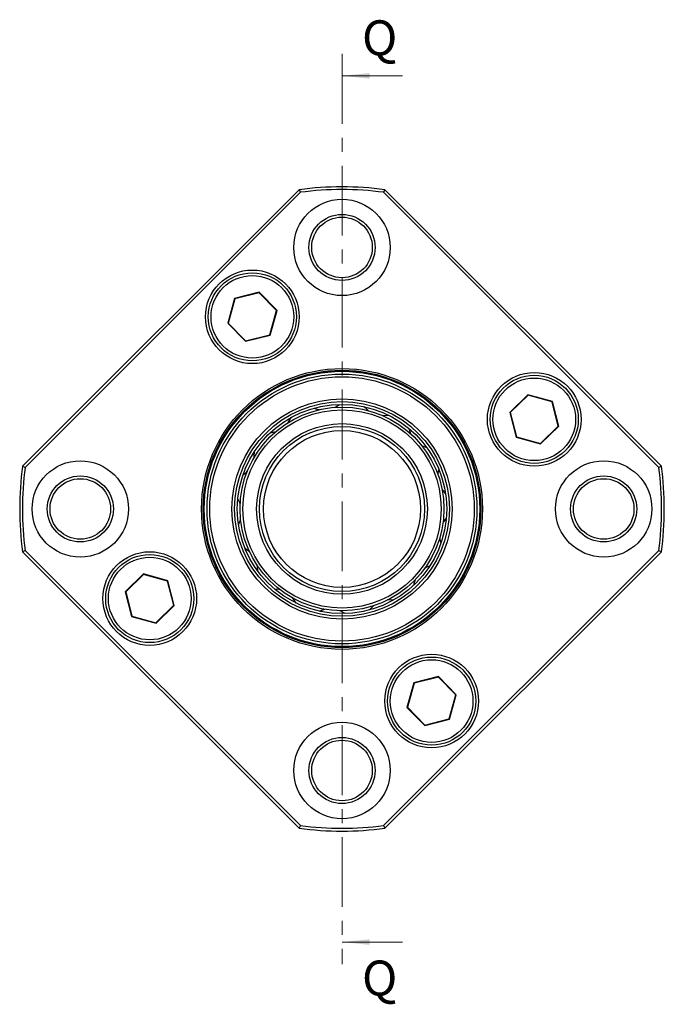
# Model space of a CAD drawing. Units: millimetres. Extents: x 44 to 720, y 68 to 390.
# Drawn here: x 603 to 720, y 80 to 259 of the extents above; entities that cross this region are included whole.
import ezdxf

# ---------------------------------------------------------------- set-up
doc = ezdxf.new("R2010")
doc.units = ezdxf.units.MM
doc.header["$LTSCALE"] = 2
doc.linetypes.add('CENTER', pattern=[10.16, 6.35, -1.27, 1.27, -1.27])
doc.styles.add('SLDTEXTSTYLE0', font='GOTHIC.TTF', dxfattribs={"width": 0.913})

msp = doc.modelspace()

# ---------------------------------------------------------------- linework, layer by layer
at = {"color": 7, "linetype": 'CENTER', "lineweight": 18}
msp.add_line((661.646341, 253.081301), (661.646341, 87.76001), dxfattribs=at)
at = {"color": 7, "linetype": 'Continuous', "lineweight": 18}
for p, q in [((672.646341, 249.081301), (661.646341, 249.081301)), ((672.646341, 91.76001), (661.646341, 91.76001))]:
    msp.add_line(p, q, dxfattribs=at)
at = {"color": 7, "linetype": 'Continuous', "lineweight": 25}
for p, q in [((603.666075, 178.20132), (653.865676, 228.400922)), ((654.099421, 227.927559), (604.139437, 177.967575)), ((653.865676, 228.400922), (654.099421, 227.927559)), ((669.427005, 228.400922), (669.193261, 227.927559)), ((719.153245, 177.967575), (669.193261, 227.927559)), ((669.427005, 228.400922), (719.626607, 178.20132)), ((646.61855, 209.761904), (642.144618, 208.614185)), ((646.596854, 209.684257), (642.201014, 208.556572)), ((646.596854, 209.684257), (646.61855, 209.761904)), ((649.771378, 206.441191), (646.596854, 209.684257)), ((649.849471, 206.461224), (646.61855, 209.761904)), ((642.144618, 208.614185), (640.901605, 204.165786)), ((642.201014, 208.556572), (640.979698, 204.18582)), ((642.201014, 208.556572), (642.144618, 208.614185)), ((648.550062, 202.070439), (649.771378, 206.441191)), ((648.606458, 202.012825), (649.849471, 206.461224)), ((649.771378, 206.441191), (649.849471, 206.461224)), ((640.979698, 204.18582), (640.901605, 204.165786)), ((640.901605, 204.165786), (644.132525, 200.865106)), ((640.979698, 204.18582), (644.154222, 200.942753)), ((644.154222, 200.942753), (648.550062, 202.070439)), ((648.550062, 202.070439), (648.606458, 202.012825)), ((644.132525, 200.865106), (648.606458, 202.012825)), ((644.154222, 200.942753), (644.132525, 200.865106)), ((695.391472, 191.165391), (692.090792, 187.934471)), ((695.411505, 191.087299), (692.168439, 187.912774)), ((699.839871, 189.922379), (695.391472, 191.165391)), ((695.411505, 191.087299), (695.391472, 191.165391)), ((699.782257, 189.865983), (695.411505, 191.087299)), ((699.782257, 189.865983), (699.839871, 189.922379)), ((700.909942, 185.470143), (699.782257, 189.865983)), ((700.98759, 185.448446), (699.839871, 189.922379)), ((692.090792, 187.934471), (693.238511, 183.460538)), ((692.168439, 187.912774), (692.090792, 187.934471)), ((692.168439, 187.912774), (693.296124, 183.516934)), ((697.666876, 182.295618), (700.909942, 185.470143)), ((697.68691, 182.217526), (700.98759, 185.448446)), ((700.909942, 185.470143), (700.98759, 185.448446)), ((693.296124, 183.516934), (693.238511, 183.460538)), ((693.238511, 183.460538), (697.68691, 182.217526)), ((693.296124, 183.516934), (697.666876, 182.295618)), ((697.666876, 182.295618), (697.68691, 182.217526)), ((603.666075, 178.20132), (604.139437, 177.967575)), ((719.626607, 178.20132), (719.153245, 177.967575)), ((604.139437, 162.873735), (603.666075, 162.639991)), ((604.139437, 162.873735), (654.099421, 112.913751)), ((669.193261, 112.913751), (719.153245, 162.873735)), ((719.153245, 162.873735), (719.626607, 162.639991)), ((653.865676, 112.440389), (603.666075, 162.639991)), ((719.626607, 162.639991), (669.427005, 112.440389)), ((625.605772, 158.623785), (622.305092, 155.392865)), ((625.625806, 158.545692), (622.382739, 155.371168)), ((630.054171, 157.380772), (625.605772, 158.623785)), ((625.625806, 158.545692), (625.605772, 158.623785)), ((629.996557, 157.324377), (625.625806, 158.545692)), ((629.996557, 157.324377), (630.054171, 157.380772)), ((631.20189, 152.90684), (630.054171, 157.380772)), ((631.124243, 152.928537), (629.996557, 157.324377)), ((622.305092, 155.392865), (623.452811, 150.918932)), ((622.382739, 155.371168), (622.305092, 155.392865)), ((622.382739, 155.371168), (623.510425, 150.975328)), ((627.881176, 149.754012), (631.124243, 152.928537)), ((627.90121, 149.67592), (631.20189, 152.90684)), ((631.124243, 152.928537), (631.20189, 152.90684)), ((623.510425, 150.975328), (623.452811, 150.918932)), ((623.452811, 150.918932), (627.90121, 149.67592)), ((623.510425, 150.975328), (627.881176, 149.754012)), ((627.881176, 149.754012), (627.90121, 149.67592)), ((679.160157, 139.976205), (674.686224, 138.828486)), ((679.13846, 139.898557), (674.74262, 138.770872)), ((679.13846, 139.898557), (679.160157, 139.976205)), ((682.312984, 136.655491), (679.13846, 139.898557)), ((682.391077, 136.675525), (679.160157, 139.976205)), ((674.686224, 138.828486), (673.443211, 134.380087)), ((674.74262, 138.770872), (673.521304, 134.40012)), ((674.74262, 138.770872), (674.686224, 138.828486)), ((681.091668, 132.284739), (682.312984, 136.655491)), ((681.148064, 132.227126), (682.391077, 136.675525)), ((682.312984, 136.655491), (682.391077, 136.675525)), ((673.521304, 134.40012), (673.443211, 134.380087)), ((673.443211, 134.380087), (676.674131, 131.079407)), ((673.521304, 134.40012), (676.695828, 131.157054)), ((676.674131, 131.079407), (681.148064, 132.227126)), ((676.695828, 131.157054), (676.674131, 131.079407)), ((676.695828, 131.157054), (681.091668, 132.284739)), ((681.091668, 132.284739), (681.148064, 132.227126)), ((654.099421, 112.913751), (653.865676, 112.440389)), ((669.193261, 112.913751), (669.427005, 112.440389))]:
    msp.add_line(p, q, dxfattribs=at)
at = {"color": 7, "linetype": 'Continuous', "lineweight": 25, "flags": 128}
for points in [[(656.52563, 188.717604), (657.284369, 188.497291), (657.523071, 188.455307)], [(660.286964, 188.870644), (660.505766, 188.982553), (661.163261, 189.414513)], [(665.615192, 189.001512), (666.184638, 188.453831), (666.419382, 188.274684)], [(651.868535, 186.125576), (652.010268, 186.326348), (652.391709, 187.014383)], [(669.01681, 187.389043), (669.262556, 187.386451), (670.04548, 187.46338)], [(648.609161, 184.242086), (649.383375, 184.399612), (649.614246, 184.473367)], [(673.795539, 185.028769), (674.045238, 184.279187), (674.16984, 184.01147)], [(645.690084, 179.782699), (645.722278, 180.026341), (645.740281, 180.812829)], [(676.05817, 182.020189), (676.274563, 181.90369), (677.003559, 181.607964)], [(643.679352, 176.600244), (644.291679, 177.099522), (644.46183, 177.272121)], [(679.19265, 177.709484), (679.0654, 176.929721), (679.051315, 176.634764)], [(679.797954, 173.994021), (679.935421, 173.790303), (680.443483, 173.18967)], [(643.167018, 171.295091), (643.082299, 171.525787), (642.732741, 172.230554)], [(642.865564, 167.542734), (643.175727, 168.269385), (643.246177, 168.501286)], [(680.570114, 168.720416), (680.095065, 168.089107), (679.94552, 167.834481)], [(679.379422, 165.149238), (679.40647, 164.904971), (679.577209, 164.137028)], [(644.877343, 162.60716), (644.695118, 162.77206), (644.058078, 163.233653)], [(646.354226, 159.14452), (646.29117, 159.932077), (646.245781, 160.170156)], [(677.612369, 160.120852), (676.89835, 159.782622), (676.647604, 159.626659)], [(674.898455, 157.512074), (674.808888, 157.283216), (674.603189, 156.52389)], [(650.429243, 155.709207), (650.191258, 155.770535), (649.412674, 155.883207)], [(653.346127, 153.329533), (652.924297, 153.997577), (652.739247, 154.227696)], [(670.997, 153.880849), (670.207584, 153.913182), (669.913079, 153.891611)], [(658.550845, 152.181469), (658.311619, 152.125175), (657.569856, 151.863116)], [(667.381588, 152.83211), (667.195925, 152.67109), (666.660911, 152.094333)], [(662.239507, 151.429917), (661.55554, 151.825406), (661.284744, 151.943169)]]:
    msp.add_lwpolyline(points, dxfattribs=at)
at = {"color": 7, "linetype": 'Continuous', "lineweight": 25}
for centre, radius in [((661.646341, 217.920655), 8.75), ((661.646341, 217.920655), 6), ((661.646341, 217.920655), 5.5), ((645.375538, 205.313505), 8.5), ((645.375538, 205.313505), 8), ((645.375538, 205.313505), 7.5), ((661.646341, 170.420655), 25.5), ((661.646341, 170.420655), 25.185428), ((661.646341, 170.420655), 25.15), ((661.646341, 170.420655), 25.004765), ((661.646341, 170.420655), 25), ((661.646341, 170.420655), 24.5), ((696.539191, 186.691459), 8.5), ((661.646341, 170.420655), 24), ((696.539191, 186.691459), 8), ((696.539191, 186.691459), 7.5), ((661.646341, 170.420655), 20), ((661.646341, 170.420655), 19.5), ((661.646341, 170.420655), 19), ((661.646341, 170.420655), 18.5), ((661.646341, 170.420655), 18), ((661.646341, 170.420655), 15.5), ((661.646341, 170.420655), 15), ((661.646341, 170.420655), 14.25), ((614.146341, 170.420655), 8.75), ((709.146341, 170.420655), 8.75), ((614.146341, 170.420655), 6), ((614.146341, 170.420655), 5.5), ((709.146341, 170.420655), 6), ((709.146341, 170.420655), 5.5), ((626.753491, 154.149852), 8.5), ((626.753491, 154.149852), 8), ((626.753491, 154.149852), 7.5), ((677.917144, 135.527806), 8.5), ((677.917144, 135.527806), 8), ((677.917144, 135.527806), 7.5), ((661.646341, 122.920655), 8.75), ((661.646341, 122.920655), 6), ((661.646341, 122.920655), 5.5)]:
    msp.add_circle(centre, radius, dxfattribs=at)
for radius, start, end in [(58.5, 82.35685197, 97.64314803), (58, 82.5235132, 97.4764868), (58.5, 172.35685197, 187.64314803), (58, 172.5235132, 187.4764868), (58, 352.5235132, 7.4764868), (58.5, 352.35685197, 7.64314803), (58, 262.5235132, 277.4764868), (58.5, 262.35685197, 277.64314803)]:
    msp.add_arc((661.646341, 170.420655), radius, start, end, dxfattribs=at)
at = {"color": 7, "linetype": 'Continuous', "lineweight": 18}
for points in [[(661.646341, 249.081301), (666.646341, 248.581301), (666.646341, 249.581301)], [(661.646341, 91.76001), (666.646341, 91.26001), (666.646341, 92.26001)]]:
    msp.add_solid(points, dxfattribs=at)

# ---------------------------------------------------------------- texts
at = {"color": 7, "linetype": 'Continuous', "char_height": 6.35, "attachment_point": 1, "style": 'SLDTEXTSTYLE0'}
for insert in [(665.274985, 259.164117), (665.274985, 88.402432)]:
    msp.add_mtext('Q', dxfattribs=dict(at, insert=insert))

doc.saveas('drawing.dxf')
